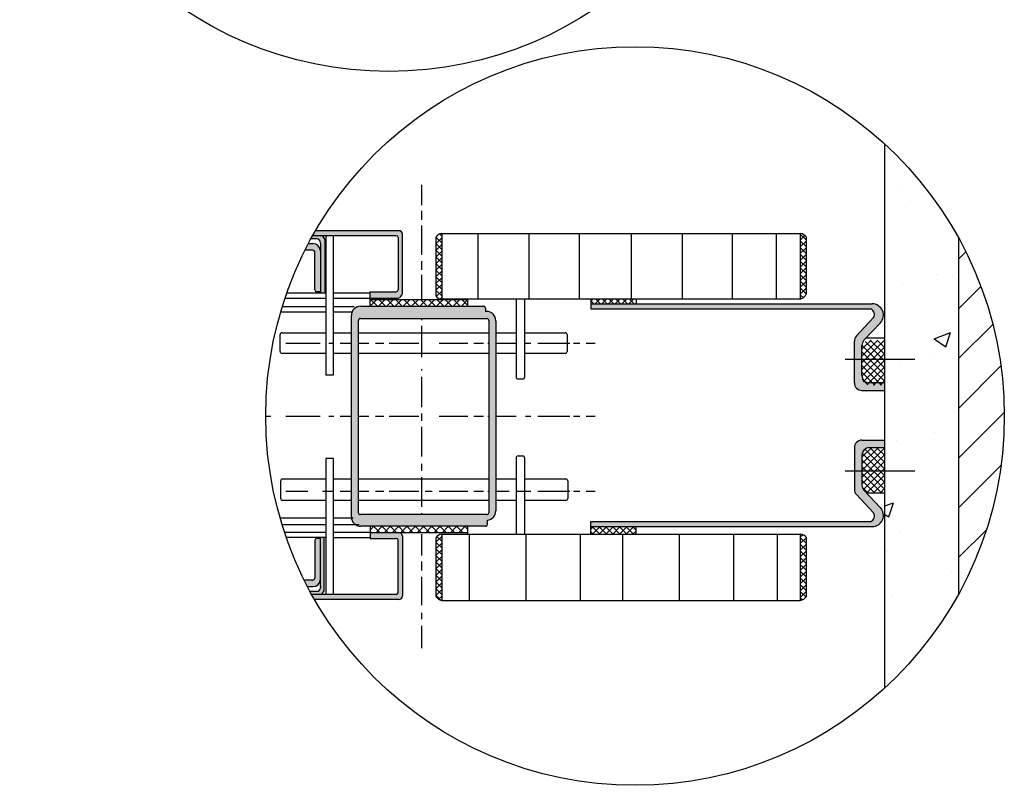
# Model space of a CAD drawing. Extents: x 20 to 131, y 9 to 140.
# Drawn here: x 77 to 130, y 20 to 62 of the extents above; entities that cross this region are included whole.
import ezdxf

# ---------------------------------------------------------------- set-up
doc = ezdxf.new("R2010")
doc.units = 0
for name, color, linetype in [('DETAJL_KOTT', 232, 'CONTINUOUS'), ('DETAJL_STROP', 222, 'CONTINUOUS'), ('DETAJL_VMES', 172, 'CONTINUOUS'), ('DETAJL_ZID', 223, 'CONTINUOUS'), ('SRAFURA', 100, 'CONTINUOUS'), ('SRAFURE', 92, 'CONTINUOUS'), ('ZID', 30, 'CONTINUOUS')]:
    doc.layers.add(name, color=color, linetype=linetype)
pattern_1 = [(45, (-64.79285, -2.54182), (-0.18254345, 0.18254345), []), (135, (-64.79285, -2.54182), (-0.18254345, -0.18254345), [])]

msp = doc.modelspace()

# ---------------------------------------------------------------- hatches: boundary and pattern name
at = {"layer": 'SRAFURA'}
h = msp.add_hatch(dxfattribs=at)
h.set_pattern_fill('ANSI37', scale=0.081309, style=0)
h.set_pattern_definition(pattern_1)
h.paths.add_polyline_path([(119.564, 49.841, 0.225127), (119.229, 50.041), (119.229, 46.488, 0.221529), (119.564, 46.79)])
h.paths.add_polyline_path([(119.229, 30.167, 0.186668), (119.564, 30.385), (119.564, 33.579, 0.203956), (119.229, 33.755)])
h = msp.add_hatch(dxfattribs=at)
h.set_pattern_fill('ANSI37', scale=0.081309, style=0)
h.set_pattern_definition(pattern_1)
h.paths.add_polyline_path([(107.878, 46.488), (107.878, 46.233), (110.338, 46.233), (110.338, 46.488)])
h = msp.add_hatch(color=7, dxfattribs=at)
h.paths.add_polyline_path([(123.054, 45.962, -0.427246), (123.202, 45.489), (122.268, 44.494, 0.190643), (122.158, 44.215), (122.158, 41.956, 0.414214), (122.565, 41.549), (123.805, 41.549), (123.805, 41.96), (122.976, 41.96, -0.414214), (122.569, 42.366), (122.569, 43.98, -0.190643), (122.679, 44.258), (123.569, 45.206, 0.656715), (123.124, 46.233), (107.878, 46.233), (107.878, 45.962)])
h.paths.add_polyline_path([(123.124, 34.168, 0.656715), (123.569, 35.195), (122.679, 36.143, -0.190643), (122.569, 36.421), (122.569, 38.034, -0.414214), (122.976, 38.441), (123.805, 38.441), (123.805, 38.852), (122.565, 38.852, 0.414214), (122.158, 38.445), (122.158, 36.185, 0.190643), (122.268, 35.907), (123.202, 34.912, -0.427246), (123.054, 34.439), (107.878, 34.439), (107.878, 34.168)])
h = msp.add_hatch(dxfattribs=at)
h.set_pattern_fill('ANSI37', scale=0.081309, style=0)
h.set_pattern_definition([(45, (-64.79285, -2.6654), (-0.18254345, 0.18254345), []), (135, (-64.79285, -2.6654), (-0.18254345, -0.18254345), [])])
h.paths.add_polyline_path([(123.805, 44.27), (122.807, 44.27), (122.679, 44.134, 0.190643), (122.569, 43.856), (122.569, 42.243, 0.414214), (122.976, 41.836), (123.805, 41.836)])
h.paths.add_polyline_path([(123.805, 38.441), (122.976, 38.441, 0.414214), (122.569, 38.034), (122.569, 36.421, 0.190643), (122.679, 36.143), (122.807, 36.007), (123.805, 36.007)])
h = msp.add_hatch(dxfattribs=at)
h.set_pattern_fill('ANSI37', scale=0.081309, style=0)
h.set_pattern_definition([(45, (-220.40673, -200.4329), (-0.18254345, 0.18254345), []), (135, (-220.40673, -200.4329), (-0.18254345, -0.18254345), [])])
h.paths.add_polyline_path([(110.338, 33.755), (110.338, 34.168), (107.878, 34.168), (107.878, 33.755)])
at = {"layer": 'SRAFURE'}
h = msp.add_hatch(dxfattribs=at)
h.set_pattern_fill('AR-CONC', scale=0.05, style=0)
h.set_pattern_definition([(50, (-120.5195, -108.065), (9.10923, -0.79695), [0.9525, -10.4775]), (355, (-120.519, -108.065), (-1.76214, 9.55283), [0.762, -8.382]), (100.451, (-119.76, -108.131), (7.34713, 8.75583), [0.8095, -8.9045]), (46.184, (-120.52, -105.525), (13.55395, -2.1021), [1.42875, -15.71625]), (96.6356, (-119.39, -105.7), (11.8702, 12.3713), [1.21425, -13.35675]), (351.184, (-120.52, -105.525), (11.8702, 12.37126), [1.143, -12.573]), (21, (-119.2495, -106.16), (7.58074, -5.11328), [0.9525, -10.4775]), (326, (-119.249, -106.16), (3.0901, 9.2094), [0.762, -8.382]), (71.4514, (-118.618, -106.586), (10.67082, 4.09614), [0.8095, -8.9045]), (37.5, (-120.5195, -108.0647), (0.15443, 4.227752), [0, -8.2804, 0, -8.509, 0, -8.41375]), (7.5, (-120.5195, -108.0647), (3.34098, 5.00903), [0, -4.8514, 0, -8.0899, 0, -3.20675]), (327.5, (-123.3516, -108.0647), (6.77953, -0.286437), [0, -3.175, 0, -9.906, 0, -13.1445]), (317.5, (-124.6216, -108.065), (7.40646, 1.27132), [0, -4.1275, 0, -6.5786, 0, -9.3345])])
h.paths.add_polyline_path([(123.817, 25.438, 0.081633), (127.817, 30.546), (127.817, 49.775, 0.081633), (123.817, 54.882)])
h = msp.add_hatch(color=7, dxfattribs=at)
h.paths.add_polyline_path([(92.979, 50.195, 0.003967), (92.822, 49.919), (97.343, 49.919, -0.414214), (97.443, 49.819), (97.443, 46.983, -0.414214), (97.343, 46.883), (95.919, 46.883), (95.919, 46.538), (97.417, 46.538, 0.191489), (97.555, 46.592, 0.124795), (97.689, 46.803), (97.689, 49.995, 0.414214), (97.489, 50.195)])
h.paths.add_polyline_path([(93.237, 49.093, 0.414214), (92.837, 49.493), (92.59, 49.493, 0.004953), (92.409, 49.141), (92.832, 49.141, -0.414214), (92.932, 49.041), (92.932, 46.986, 0.414214), (93.032, 46.886), (93.237, 46.886)])
for points in [[(93.237, 49.093), (93.237, 46.886), (93.237, 46.821), (93.487, 46.821), (93.487, 49.72, 0.148265), (93.334, 49.919), (92.822, 49.919, 0.002392), (92.729, 49.752), (93.037, 49.752, -0.414214), (93.237, 49.552), (93.237, 49.493)], [(97.443, 30.592, -0.414214), (97.343, 30.492), (92.771, 30.492, 0.003955), (92.926, 30.216), (97.489, 30.216, 0.414214), (97.689, 30.416), (97.689, 33.663, 0.146495), (97.576, 33.836), (95.928, 33.836), (95.928, 33.528), (97.343, 33.528, -0.414214), (97.443, 33.428)], [(93.237, 33.525), (93.032, 33.525, 0.414214), (92.932, 33.425), (92.932, 31.37, -0.414214), (92.832, 31.27), (92.364, 31.27, 0.00494), (92.543, 30.918), (92.837, 30.918, 0.414214), (93.237, 31.318)], [(93.439, 33.595), (93.237, 33.595), (93.237, 33.525), (93.237, 31.318), (93.237, 30.918), (93.237, 30.859, -0.414214), (93.037, 30.659), (92.68, 30.659, 0.002385), (92.771, 30.492), (93.286, 30.492, 0.148265), (93.439, 30.691)]]:
    msp.add_hatch(color=7, dxfattribs=at).paths.add_polyline_path(points)
h = msp.add_hatch(dxfattribs=at)
h.set_pattern_fill('ANSI37', scale=0.08, style=0)
h.set_pattern_definition([(45, (-120.51945, -196.38934), (-0.17960512, 0.17960512), []), (135, (-120.51945, -196.38934), (-0.17960512, -0.17960512), [])])
h.paths.add_polyline_path([(99.808, 50.041, 0.277889), (99.492, 49.833), (99.492, 46.664, 0.252435), (99.791, 46.488), (99.808, 46.488)])
h.paths.add_polyline_path([(99.492, 30.379, 0.178439), (99.808, 30.167), (99.808, 33.755, 0.277889), (99.492, 33.548)])
h = msp.add_hatch(dxfattribs=at)
h.set_pattern_fill('ANSI31', scale=0.6, style=0)
h.set_pattern_definition([(45, (-120.5195, -108.0647), (-1.347038, 1.347038), [])])
h.paths.add_polyline_path([(127.817, 30.546, 0.126032), (130.279, 40.16, 0.126032), (127.817, 49.775)])
h = msp.add_hatch(dxfattribs=at)
h.set_pattern_fill('ANSI37', scale=0.1, style=0)
h.set_pattern_definition([(45, (-120.51945, -196.38934), (-0.2245064, 0.2245064), []), (135, (-120.51945, -196.38934), (-0.2245064, -0.2245064), [])])
h.paths.add_polyline_path([(95.928, 34.189), (95.928, 33.836), (101.211, 33.836), (101.211, 34.189)])
h.paths.add_polyline_path([(95.919, 46.455), (95.919, 46.107), (101.211, 46.107), (101.211, 46.455)])
h = msp.add_hatch(color=7, dxfattribs=at)
h.paths.add_polyline_path([(94.917, 34.697, 0.414214), (95.425, 34.189), (102.183, 34.189, 0.414214), (102.284, 34.29), (102.284, 34.523, 0.384431), (102.74, 35.029), (102.74, 45.319, 0.414214), (102.232, 45.827), (102.179, 45.827), (102.179, 46.006, 0.414214), (102.077, 46.107), (95.425, 46.107, 0.414214), (94.917, 45.599)])
h.paths.add_polyline_path([(95.303, 45.34, -0.414214), (95.405, 45.441), (102.253, 45.441, -0.414214), (102.354, 45.34), (102.354, 34.921, -0.414214), (102.253, 34.82), (95.405, 34.82, -0.414214), (95.303, 34.921)], flags=16)

# ---------------------------------------------------------------- linework, layer by layer
at = {"layer": 'DETAJL_KOTT', "color": 7}
for p, q in [((93.534, 49.919), (93.534, 42.396)), ((93.952, 42.396), (93.952, 49.919)), ((119.229, 46.488), (99.808, 46.488)), ((93.534, 42.396), (93.952, 42.396)), ((93.534, 37.855), (93.534, 30.492)), ((93.952, 37.855), (93.534, 37.855)), ((93.952, 30.492), (93.952, 37.855)), ((99.808, 33.755), (119.229, 33.755)), ((99.808, 30.167), (119.229, 30.167)), ((99.808, 30.167), (119.229, 30.167))]:
    msp.add_line(p, q, dxfattribs=at)
at = {"layer": 'DETAJL_STROP', "color": 7}
for p, q in [((97.489, 50.195), (92.979, 50.195)), ((97.343, 49.919), (92.822, 49.919)), ((93.487, 49.72), (93.487, 46.821)), ((92.832, 49.141), (92.409, 49.141)), ((92.59, 49.493), (92.837, 49.493)), ((93.237, 49.493), (93.237, 49.552)), ((93.237, 49.493), (93.237, 49.093)), ((93.237, 49.093), (93.237, 46.886)), ((92.932, 46.986), (92.932, 49.041)), ((91.323, 46.538), (93.534, 46.538)), ((91.421, 46.821), (93.534, 46.821)), ((93.237, 46.886), (93.032, 46.886)), ((93.237, 46.886), (93.237, 46.821)), ((93.952, 46.821), (95.919, 46.821)), ((93.952, 46.538), (97.417, 46.538)), ((95.919, 46.883), (97.343, 46.883)), ((93.534, 46.066), (91.171, 46.066)), ((95.066, 46.066), (93.952, 46.066)), ((93.534, 45.78), (91.085, 45.78)), ((94.983, 45.78), (93.952, 45.78)), ((93.534, 34.631), (91.059, 34.631)), ((93.534, 34.257), (91.17, 34.257)), ((95.008, 34.631), (93.952, 34.631)), ((95.336, 34.257), (93.952, 34.257)), ((91.297, 33.861), (93.534, 33.861)), ((93.952, 33.861), (95.928, 33.861)), ((91.387, 33.595), (93.534, 33.595)), ((92.932, 33.425), (92.932, 31.37)), ((93.237, 33.525), (93.032, 33.525)), ((93.237, 33.525), (93.237, 33.595)), ((93.237, 31.318), (93.237, 33.525)), ((93.439, 30.691), (93.439, 33.595)), ((93.952, 33.586), (95.928, 33.586)), ((95.928, 33.528), (97.343, 33.528)), ((92.832, 31.27), (92.364, 31.27)), ((93.237, 30.918), (93.237, 31.318)), ((92.543, 30.918), (92.837, 30.918)), ((97.343, 30.492), (92.771, 30.492)), ((93.237, 30.918), (93.237, 30.859)), ((97.489, 30.216), (92.926, 30.216))]:
    msp.add_line(p, q, dxfattribs=at)
for centre, radius, start, end in [((97.489, 49.995), 0.2, 360, 90), ((93.037, 49.552), 0.2, 0, 90), ((93.082, 49.567), 0.433, 20.6988, 54.4329), ((97.343, 49.819), 0.1, 0, 90), ((92.832, 49.041), 0.1, 0, 90), ((92.837, 49.093), 0.4, 0, 90), ((93.032, 46.986), 0.1, 180, 270), ((97.343, 46.983), 0.1, 270, 0), ((97.417, 46.738), 0.2, 270, 313.3611), ((97.205, 46.962), 0.509, 313.3611, 341.815), ((97.342, 33.561), 0.361, 16.4133, 49.7503), ((93.032, 33.425), 0.1, 90, 180), ((97.343, 33.428), 0.1, 0, 90), ((92.832, 31.37), 0.1, 270, 0), ((92.837, 31.318), 0.4, 270, 0), ((93.037, 30.859), 0.2, 270, 0), ((93.034, 30.844), 0.433, 305.5671, 339.3012), ((97.343, 30.592), 0.1, 270, 0), ((97.489, 30.416), 0.2, 270, 0)]:
    msp.add_arc(centre, radius, start, end, dxfattribs=at)
at = {"layer": 'DETAJL_VMES', "color": 7}
for p, q in [((97.443, 49.819), (97.443, 46.983)), ((97.689, 46.803), (97.689, 49.995)), ((95.919, 46.883), (95.919, 46.107)), ((101.211, 46.455), (95.919, 46.455)), ((101.211, 33.836), (95.928, 33.836)), ((97.689, 33.663), (97.689, 30.416)), ((97.443, 30.592), (97.443, 33.428))]:
    msp.add_line(p, q, dxfattribs=at)
at = {"layer": 'DETAJL_ZID', "color": 7}
for p, q in [((98.708, 52.684), (98.708, 51.571)), ((98.708, 51.27), (98.708, 50.78)), ((98.708, 50.479), (98.708, 48.879)), ((99.492, 49.833), (99.492, 46.664)), ((99.808, 50.041), (119.229, 50.041)), ((99.808, 50.041), (119.229, 50.041)), ((99.808, 50.041), (99.808, 46.488)), ((101.769, 50.041), (101.769, 46.488)), ((104.535, 50.041), (104.535, 46.488)), ((107.246, 50.041), (107.246, 46.488)), ((110.063, 50.041), (110.063, 46.488)), ((112.83, 50.041), (112.83, 46.488)), ((115.54, 50.041), (115.54, 46.488)), ((117.925, 50.041), (117.925, 46.488)), ((119.229, 50.041), (119.229, 46.488)), ((119.564, 46.79), (119.564, 49.841)), ((98.708, 48.54), (98.708, 48.07)), ((98.708, 47.806), (98.708, 46.488)), ((101.211, 46.455), (101.211, 46.107)), ((103.842, 46.488), (103.842, 42.271)), ((104.298, 46.488), (104.298, 42.271)), ((107.878, 46.488), (107.878, 45.962)), ((110.338, 46.488), (110.338, 46.233)), ((95.425, 46.107), (102.077, 46.107)), ((102.179, 46.006), (102.179, 45.827)), ((107.878, 46.233), (123.124, 46.233)), ((107.878, 45.962), (123.054, 45.962)), ((94.917, 34.697), (94.917, 45.599)), ((95.303, 34.921), (95.303, 45.34)), ((95.405, 45.441), (102.253, 45.441)), ((98.708, 45.429), (98.708, 45.341)), ((102.232, 45.827), (102.179, 45.827)), ((102.354, 45.34), (102.354, 34.921)), ((123.202, 45.489), (122.268, 44.494)), ((98.708, 45.039), (98.708, 43.353)), ((102.74, 45.319), (102.74, 35.029)), ((123.569, 45.206), (122.679, 44.258)), ((91.058, 43.65), (91.058, 44.568)), ((91.16, 44.67), (93.534, 44.67)), ((93.952, 44.67), (94.917, 44.67)), ((95.303, 44.67), (102.354, 44.67)), ((102.74, 44.67), (103.842, 44.67)), ((104.298, 44.67), (106.498, 44.67)), ((106.599, 44.568), (106.599, 43.65)), ((122.807, 44.394), (123.805, 44.394)), ((91.361, 44.11), (93.233, 44.11)), ((93.689, 44.11), (93.958, 44.11)), ((94.315, 44.11), (94.917, 44.11)), ((95.303, 44.11), (95.86, 44.11)), ((96.218, 44.11), (96.67, 44.11)), ((96.972, 44.11), (98.573, 44.11)), ((99.665, 44.11), (101.229, 44.11)), ((101.549, 44.11), (102.076, 44.11)), ((102.302, 44.11), (102.354, 44.11)), ((102.74, 44.11), (103.842, 44.11)), ((104.354, 44.11), (104.638, 44.11)), ((105.015, 44.11), (106.748, 44.11)), ((106.955, 44.11), (107.281, 44.11)), ((107.639, 44.11), (108.128, 44.11)), ((122.158, 41.956), (122.158, 44.215)), ((122.569, 42.366), (122.569, 43.98)), ((93.534, 43.548), (91.16, 43.548)), ((94.917, 43.548), (93.952, 43.548)), ((102.354, 43.548), (95.303, 43.548)), ((103.842, 43.548), (102.74, 43.548)), ((106.498, 43.548), (104.298, 43.548)), ((121.653, 43.238), (125.432, 43.238)), ((98.708, 42.694), (98.708, 42.619)), ((98.708, 42.28), (98.708, 40.642)), ((103.944, 42.169), (104.197, 42.169)), ((123.805, 41.96), (122.976, 41.96)), ((122.565, 41.549), (123.805, 41.549)), ((90.279, 40.158), (90.562, 40.158)), ((91.361, 40.158), (93.233, 40.158)), ((93.689, 40.158), (93.958, 40.158)), ((94.315, 40.158), (94.917, 40.158)), ((95.303, 40.158), (95.86, 40.158)), ((96.218, 40.158), (96.67, 40.158)), ((96.972, 40.158), (98.573, 40.158)), ((98.708, 40.303), (98.708, 39.893)), ((99.665, 40.158), (101.229, 40.158)), ((101.549, 40.158), (102.076, 40.158)), ((102.302, 40.158), (102.354, 40.158)), ((102.74, 40.158), (103.842, 40.158)), ((104.354, 40.158), (104.638, 40.158)), ((105.015, 40.158), (106.748, 40.158)), ((106.955, 40.158), (107.281, 40.158)), ((107.639, 40.158), (108.128, 40.158)), ((98.708, 39.573), (98.708, 37.973)), ((122.158, 38.445), (122.158, 36.185)), ((122.565, 38.852), (123.805, 38.852)), ((123.805, 38.441), (122.976, 38.441)), ((103.842, 37.896), (103.842, 33.755)), ((103.944, 37.998), (104.197, 37.998)), ((104.298, 37.896), (104.298, 33.755)), ((122.569, 38.034), (122.569, 36.421)), ((98.708, 37.578), (98.708, 37.182)), ((98.708, 36.843), (98.708, 35.247)), ((121.653, 37.181), (125.432, 37.181)), ((91.093, 35.692), (91.093, 36.646)), ((91.195, 36.748), (93.534, 36.748)), ((93.952, 36.748), (94.917, 36.748)), ((95.303, 36.748), (102.354, 36.748)), ((102.74, 36.748), (103.842, 36.748)), ((104.298, 36.748), (106.533, 36.748)), ((106.634, 36.646), (106.634, 35.692)), ((91.361, 36.092), (92.561, 36.092)), ((93.354, 36.092), (93.958, 36.092)), ((94.315, 36.092), (94.917, 36.092)), ((95.303, 36.092), (95.86, 36.092)), ((96.218, 36.092), (96.67, 36.092)), ((96.972, 36.092), (98.573, 36.092)), ((98.912, 36.092), (99.288, 36.092)), ((99.665, 36.092), (101.229, 36.092)), ((101.549, 36.092), (102.076, 36.092)), ((102.302, 36.092), (102.354, 36.092)), ((102.74, 36.092), (103.466, 36.092)), ((103.883, 36.092), (104.638, 36.092)), ((105.015, 36.092), (106.748, 36.092)), ((106.955, 36.092), (107.281, 36.092)), ((107.639, 36.092), (108.128, 36.092)), ((123.202, 34.912), (122.268, 35.907)), ((123.569, 35.195), (122.679, 36.143)), ((122.807, 36.007), (123.805, 36.007)), ((93.534, 35.591), (91.195, 35.591)), ((94.917, 35.591), (93.952, 35.591)), ((102.354, 35.591), (95.303, 35.591)), ((103.842, 35.591), (102.74, 35.591)), ((106.533, 35.591), (104.298, 35.591)), ((102.253, 34.82), (95.405, 34.82)), ((98.708, 34.889), (98.708, 34.808)), ((102.183, 34.189), (95.425, 34.189)), ((95.928, 34.189), (95.928, 33.528)), ((101.211, 34.177), (101.211, 33.755)), ((102.284, 34.29), (102.284, 34.523)), ((107.878, 34.439), (123.054, 34.439)), ((107.878, 33.755), (107.878, 34.439)), ((107.878, 34.168), (123.124, 34.168)), ((110.338, 33.755), (110.338, 34.168)), ((98.708, 33.755), (98.708, 32.612)), ((99.808, 33.755), (99.808, 30.167)), ((101.305, 33.755), (101.305, 30.167)), ((104.373, 33.755), (104.373, 30.167)), ((107.311, 33.755), (107.311, 30.167)), ((109.599, 33.755), (109.599, 30.167)), ((112.667, 33.755), (112.667, 30.167)), ((115.605, 33.755), (115.605, 30.167)), ((117.982, 33.755), (117.982, 30.167)), ((119.229, 33.755), (119.229, 30.167)), ((99.492, 33.548), (99.492, 30.379)), ((119.564, 30.385), (119.564, 33.579)), ((98.708, 32.284), (98.708, 31.787)), ((98.708, 31.448), (98.708, 29.923)), ((98.708, 29.509), (98.708, 29.151)), ((98.708, 28.794), (98.708, 27.591))]:
    msp.add_line(p, q, dxfattribs=at)
for centre, radius, start, end in [((99.822, 49.675), 0.366, 92.2301, 154.3503), ((119.186, 49.588), 0.455, 33.8047, 84.554), ((99.805, 46.854), 0.366, 211.0999, 267.7699), ((119.072, 46.998), 0.534, 287.1416, 337.1054), ((95.425, 45.599), 0.508, 90, 180), ((102.077, 46.006), 0.102, 0, 90), ((122.902, 45.654), 0.343, 331.1336, 63.6711), ((123.124, 45.623), 0.61, 316.826, 90), ((95.405, 45.34), 0.102, 90, 180), ((102.232, 45.319), 0.508, 0, 90), ((102.253, 45.34), 0.102, 0, 90), ((91.16, 44.568), 0.102, 90, 180), ((106.498, 44.568), 0.102, 0, 90), ((122.565, 44.215), 0.407, 136.826, 180), ((122.976, 43.98), 0.407, 136.826, 180), ((91.16, 43.65), 0.102, 180, 270), ((106.498, 43.65), 0.102, 270, 0), ((103.944, 42.271), 0.102, 180, 270), ((104.197, 42.271), 0.102, 270, 0), ((122.976, 42.366), 0.407, 180, 270), ((122.565, 41.956), 0.407, 180, 270), ((122.565, 38.445), 0.407, 90, 180), ((122.976, 38.034), 0.407, 90, 180), ((103.944, 37.896), 0.102, 90, 180), ((104.197, 37.896), 0.102, 0, 90), ((91.195, 36.646), 0.102, 90, 180), ((106.533, 36.646), 0.102, 0, 90), ((122.976, 36.421), 0.407, 180, 223.174), ((122.565, 36.185), 0.407, 180, 223.174), ((91.195, 35.692), 0.102, 180, 270), ((106.533, 35.692), 0.102, 270, 0), ((95.425, 34.697), 0.508, 180, 270), ((95.405, 34.921), 0.102, 180, 270), ((102.253, 34.921), 0.102, 270, 0), ((102.232, 35.029), 0.508, 275.8868, 0), ((122.902, 34.747), 0.343, 296.3289, 28.8664), ((123.124, 34.778), 0.61, 270, 43.174), ((102.183, 34.29), 0.102, 270, 0), ((99.822, 33.389), 0.366, 92.2301, 154.3503), ((119.19, 33.274), 0.483, 39.2743, 85.3851), ((99.937, 30.701), 0.55, 215.8884, 256.3576), ((119.115, 30.708), 0.554, 281.9163, 324.2106)]:
    msp.add_arc(centre, radius, start, end, dxfattribs=at)
at = {"layer": 'SRAFURE', "color": 7}
for p, q in [((93.037, 49.752), (92.729, 49.752)), ((93.037, 30.659), (92.68, 30.659))]:
    msp.add_line(p, q, dxfattribs=at)
for centre in [(96.953, 78.819), (110.279, 40.16)]:
    msp.add_circle(centre, 20, dxfattribs=at)
at = {"layer": 'ZID', "color": 7}
for p, q in [((123.817, 25.438), (123.817, 54.882)), ((127.817, 30.546), (127.817, 49.775))]:
    msp.add_line(p, q, dxfattribs=at)

doc.saveas('drawing.dxf')
